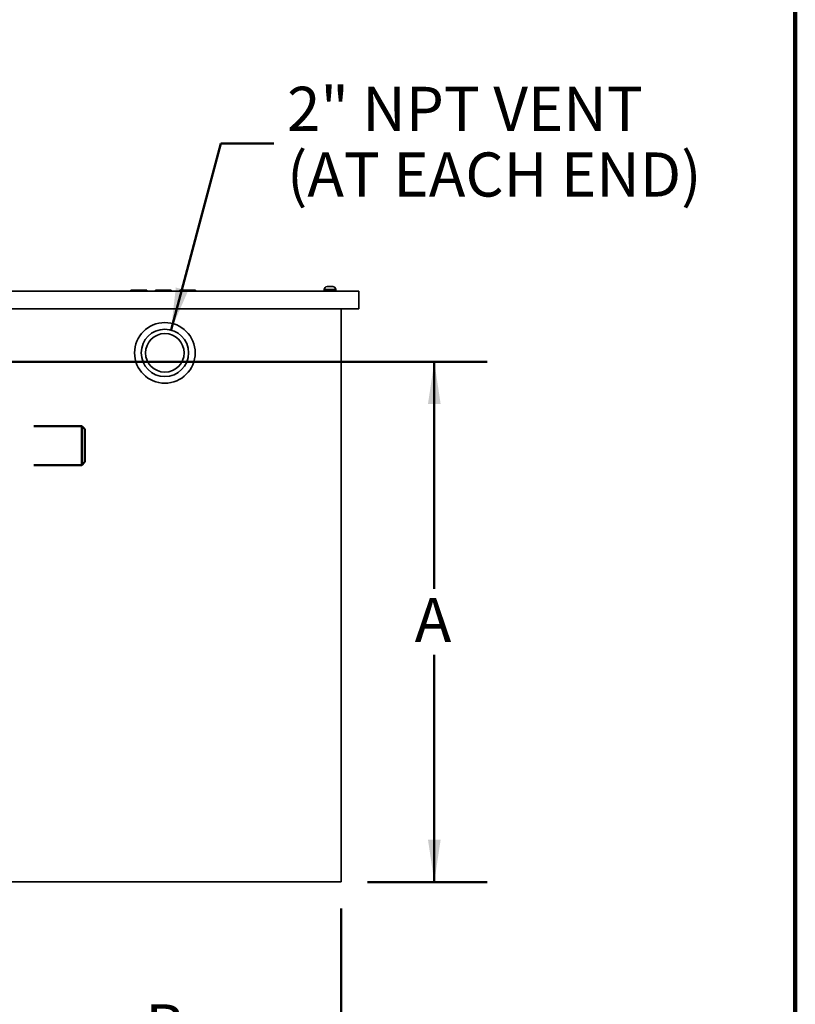
# Model space of a CAD drawing. Units: inches. Extents: x 3 to 134, y 1 to 175.
# Drawn here: x 105 to 134, y 78 to 115 of the extents above; entities that cross this region are included whole.
import ezdxf

# ---------------------------------------------------------------- set-up
doc = ezdxf.new("R2010")
doc.units = ezdxf.units.IN
doc.header["$LTSCALE"] = 16
doc.header["$MEASUREMENT"] = 0
doc.styles.add('SLDTEXTSTYLE0', font='TXT', dxfattribs={"width": 0.605})
doc.dimstyles.new('SLDDIMSTYLE1', dxfattribs={"dimtxt": 1.617839, "dimasz": 1.6, "dimexe": 0, "dimexo": 0.0625, "dimgap": 0.40446, "dimtad": 0, "dimtih": 1, "dimtoh": 1, "dimlfac": 1.5, "dimrnd": 1e-09, "dimzin": 12, "dimdsep": 46, "dimlunit": 5, "dimtxsty": 'SLDTEXTSTYLE0', "dimsah": 1, "dimcen": 0.09, "dimadec": 0, "dimazin": 3, "dimtfac": 1, "dimtdec": 3, "dimtofl": 0, "dimtmove": 0, "dimatfit": 3, "dimfxl": 0, "dimfrac": 2, "dimtolj": 1, "dimtzin": 12, "dimarcsym": 0})
doc.dimstyles.new('SLDDIMSTYLE2', dxfattribs={"dimtxt": 1.617839, "dimasz": 1.6, "dimexe": 0, "dimexo": 0.0625, "dimgap": 0.40446, "dimtad": 0, "dimtih": 1, "dimtoh": 1, "dimlfac": 1.5, "dimrnd": 1e-09, "dimzin": 12, "dimdsep": 46, "dimlunit": 5, "dimtxsty": 'SLDTEXTSTYLE0', "dimsah": 1, "dimcen": 0, "dimadec": 0, "dimazin": 3, "dimtfac": 1, "dimtdec": 3, "dimtofl": 0, "dimtmove": 0, "dimatfit": 3, "dimfxl": 0, "dimfrac": 2, "dimtolj": 1, "dimtzin": 12, "dimarcsym": 0})

# ---------------------------------------------------------------- blocks, each defined once
blk = doc.blocks.new('_D_11')
at = {"color": 7, "linetype": 'Continuous', "lineweight": 50}
for p, q in [((103.864, 81.549), (103.864, 75.018)), ((117.198, 81.549), (117.198, 75.018)), ((103.864, 77.018), (109.79, 77.018)), ((117.198, 77.018), (111.272, 77.018))]:
    blk.add_line(p, q, dxfattribs=at)
for points in [[(103.864, 77.018), (105.464, 76.778), (105.464, 77.258)], [(117.198, 77.018), (115.598, 77.258), (115.598, 76.778)]]:
    blk.add_solid(points, dxfattribs=at)
at = {"color": 7, "linetype": 'Continuous', "lineweight": 50, "insert": (109.79, 77.924), "char_height": 1.667, "attachment_point": 1, "style": 'SLDTEXTSTYLE0'}
blk.add_mtext('B', dxfattribs=at)
blk = doc.blocks.new('_D_12')
at = {"color": 7, "linetype": 'Continuous', "lineweight": 50}
for p, q in [((110.763, 103.415), (112.651, 110.461)), ((112.651, 110.461), (114.651, 110.461))]:
    blk.add_line(p, q, dxfattribs=at)
blk.add_solid([(110.763, 103.415), (111.409, 104.898), (110.945, 105.022)], dxfattribs=at)
at = {"color": 7, "linetype": 'Continuous', "lineweight": 50, "char_height": 1.66667, "attachment_point": 1, "style": 'SLDTEXTSTYLE0'}
for s, insert in [('2" NPT VENT', (115.151, 112.609)), ('(AT EACH END)', (115.151, 110.125))]:
    blk.add_mtext(s, dxfattribs=dict(at, insert=insert))
blk = doc.blocks.new('_D_17')
at = {"color": 7, "linetype": 'Continuous', "lineweight": 50}
for p, q in [((98.739, 102.216), (122.721, 102.216)), ((120.721, 102.216), (120.721, 93.625)), ((120.721, 82.549), (120.721, 91.14)), ((118.198, 82.549), (122.721, 82.549))]:
    blk.add_line(p, q, dxfattribs=at)
for points in [[(120.721, 102.216), (120.481, 100.616), (120.961, 100.616)], [(120.721, 82.549), (120.961, 84.149), (120.481, 84.149)]]:
    blk.add_solid(points, dxfattribs=at)
at = {"color": 7, "linetype": 'Continuous', "lineweight": 50, "insert": (119.98, 93.289), "char_height": 1.667, "attachment_point": 1, "style": 'SLDTEXTSTYLE0'}
blk.add_mtext('A', dxfattribs=at)

msp = doc.modelspace()

# ---------------------------------------------------------------- linework, layer by layer
at = {"color": 7, "linetype": 'Continuous', "lineweight": 100}
msp.add_line((134.375, 1), (134.375, 175), dxfattribs=at)
at = {"color": 7, "linetype": 'Continuous', "lineweight": 35}
for p, q in [((116.6677, 105.0571), (116.7759, 105.0571)), ((116.7759, 105.0571), (116.8814, 105.0571)), ((103.1975, 104.8827), (117.8642, 104.8827)), ((109.2467, 104.9161), (109.2467, 104.8827)), ((109.2467, 104.9161), (109.7264, 104.9161)), ((109.7264, 104.9161), (109.7264, 104.8827)), ((109.7264, 104.9161), (109.844, 104.9161)), ((109.844, 104.9161), (109.844, 104.8827)), ((110.1773, 104.9161), (110.1773, 104.8827)), ((110.1773, 104.9161), (110.2952, 104.9161)), ((110.2952, 104.9161), (110.2952, 104.8827)), ((110.2952, 104.9161), (110.7666, 104.9161)), ((110.7666, 104.9161), (110.7666, 104.8827)), ((111.0999, 104.9161), (111.0999, 104.8827)), ((111.0999, 104.9161), (111.5713, 104.9161)), ((111.5713, 104.9161), (111.5713, 104.8827)), ((111.5713, 104.9161), (111.6892, 104.9161)), ((111.6892, 104.9161), (111.6892, 104.8827)), ((116.5559, 104.9452), (116.5559, 104.9244)), ((116.5559, 104.9244), (116.7774, 104.9244)), ((116.5662, 104.9244), (116.5662, 104.8827)), ((116.7774, 104.9244), (116.9932, 104.9244)), ((116.9829, 104.8827), (116.9829, 104.9244)), ((116.9932, 104.9244), (116.9932, 104.9452)), ((117.8642, 104.2161), (117.8642, 104.8827)), ((103.1975, 104.2161), (117.8642, 104.2161)), ((117.1975, 82.5494), (117.1975, 104.2161)), ((103.8642, 82.5494), (117.1975, 82.5494))]:
    msp.add_line(p, q, dxfattribs=at)
at = {"color": 8, "linetype": 'Continuous', "lineweight": 35}
for p, q in [((116.5559, 104.9452), (116.7774, 104.9452)), ((116.7774, 104.9452), (116.9932, 104.9452))]:
    msp.add_line(p, q, dxfattribs=at)
at = {"color": 7, "linetype": 'Continuous', "lineweight": 50}
for p, q in [((105.5725, 99.7786), (106.626, 99.7786)), ((106.626, 99.7786), (107.3873, 99.7786)), ((107.3873, 99.7786), (107.5082, 99.6612)), ((107.3873, 99.7786), (107.3873, 98.3017)), ((107.5082, 99.6612), (107.5082, 98.4263)), ((106.626, 98.3017), (105.5725, 98.3017)), ((107.3873, 98.3017), (106.626, 98.3017)), ((107.5082, 98.4263), (107.3873, 98.3017))]:
    msp.add_line(p, q, dxfattribs=at)
at = {"color": 7, "linetype": 'Continuous', "lineweight": 35}
for radius in [1.1458, 0.8958, 0.7292]:
    msp.add_circle((110.5309, 102.5494), radius, dxfattribs=at)
for centre, start, end in [((116.6677, 104.9452), 90, 180), ((116.8814, 104.9452), 0, 90)]:
    msp.add_arc(centre, 0.1118, start, end, dxfattribs=at)

# ---------------------------------------------------------------- dimensions: what is measured, and where the dimension line sits
at = {"color": 7, "linetype": 'Continuous', "lineweight": 50}
dim = msp.add_diameter_dim_2p(p1=(110.299, 101.6841), p2=(110.7627, 103.4147), text='2" NPT VENT\\P(AT EACH END)', dimstyle='SLDDIMSTYLE2', override={"dimpost": '<>'}, dxfattribs=at)
dim.commit()
dim.dimension.update_dxf_attribs({"geometry": '_D_12', "text_midpoint": (123.3606, 110.4608), "dimtype": 163})
dim = msp.add_linear_dim(base=(120.7209, 82.5494), p1=(97.7392, 102.2161), p2=(117.1975, 82.5494), angle=90, text='A', dimstyle='SLDDIMSTYLE1', dxfattribs=at)
dim.commit()
dim.dimension.update_dxf_attribs({"geometry": '_D_17', "text_midpoint": (120.7209, 92.3827), "dimtype": 160})
dim = msp.add_linear_dim(base=(117.1975, 77.0182), p1=(103.8642, 82.5494), p2=(117.1975, 82.5494), text='B', dimstyle='SLDDIMSTYLE1', dxfattribs=at)
dim.commit()
dim.dimension.update_dxf_attribs({"geometry": '_D_11', "text_midpoint": (110.5309, 77.0182), "dimtype": 160})

doc.saveas('drawing.dxf')
